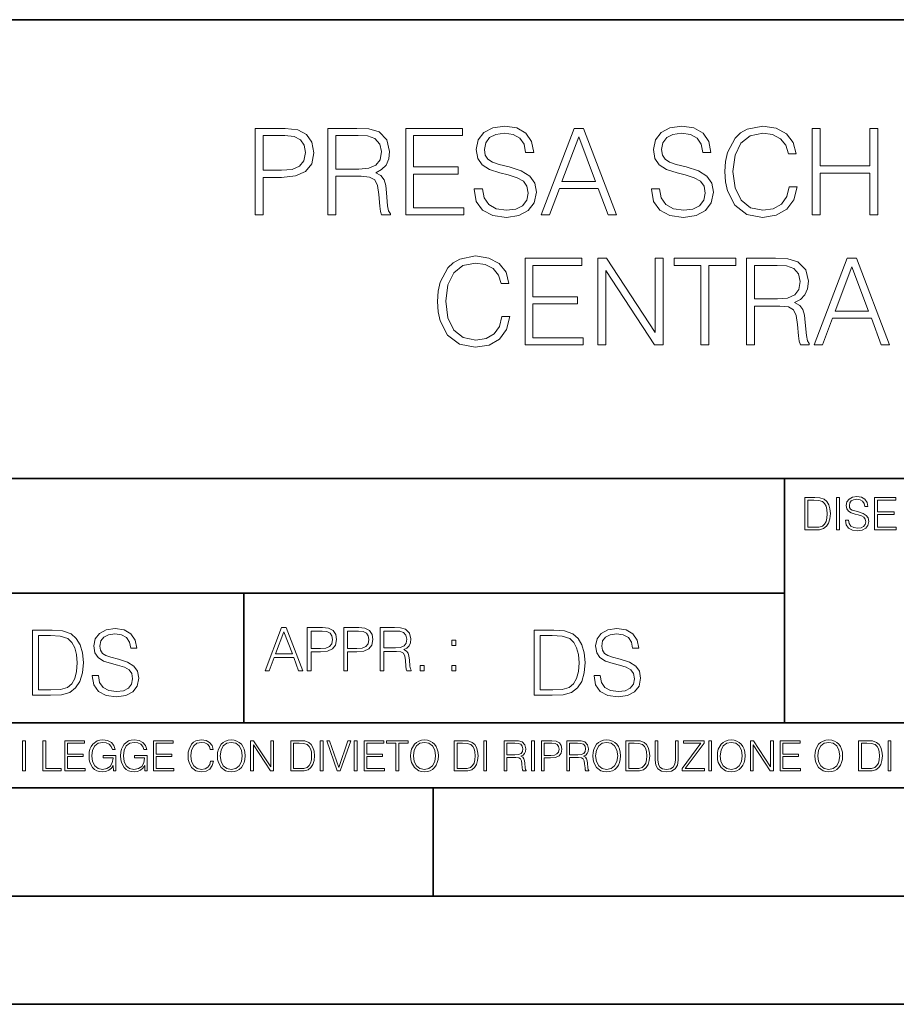
# Model space of a CAD drawing. Extents: x 0 to 420, y 0 to 297.
# Drawn here: x 295 to 335, y 0 to 46 of the extents above; entities that cross this region are included whole.
import ezdxf

# ---------------------------------------------------------------- set-up
doc = ezdxf.new("R2010")
doc.units = 0

msp = doc.modelspace()

# ---------------------------------------------------------------- linework, layer by layer
at = {"color": 7, "lineweight": 35}
for p, q in [((234.999802, 45.500252), (410, 45.500252)), ((254.999802, 24.300249), (410, 24.300249)), ((329.999786, 13.00025), (329.999786, 24.300249)), ((234.999802, 19.00025), (329.999786, 19.00025)), ((304.999786, 13.00025), (304.999786, 19.00025)), ((234.999802, 13.00025), (410, 13.00025)), ((25.000401, 9.99976), (410, 9.99976)), ((234.999802, 10.00025), (410, 10.00025)), ((313.75, 4.99976), (313.75, 9.99976)), ((267.5, 4.99976), (415, 4.99976)), ((0, 0), (420, 0)), ((0, 0), (420, 0))]:
    msp.add_line(p, q, dxfattribs=at)
at = {"color": 7, "lineweight": 18}
for points in [[(315.653107, 37.689312), (315.653107, 37.661495), (315.747681, 37.105167), (316.036957, 36.699047), (316.504272, 36.454262), (317.144073, 36.36525), (317.717072, 36.4487), (318.151001, 36.676796), (318.423615, 37.038406), (318.523743, 37.522415), (318.445862, 37.950787), (318.217773, 38.273457), (317.828339, 38.51268), (317.266449, 38.696266), (316.799133, 38.813095), (316.493164, 38.913235), (316.287323, 39.052315), (316.164917, 39.241467), (316.125977, 39.497379), (316.18161, 39.814487), (316.35965, 40.053707), (316.648926, 40.198353), (317.043915, 40.253986), (317.455597, 40.192791), (317.767151, 40.020329), (317.956299, 39.742165), (318.028625, 39.363861), (318.406921, 39.363861), (318.306793, 39.875683), (318.039734, 40.259548), (317.622498, 40.498772), (317.060608, 40.582218), (316.509857, 40.498772), (316.098175, 40.281803), (315.8367, 39.94244), (315.747681, 39.508507), (315.814423, 39.085697), (316.014709, 38.790844), (316.354065, 38.579437), (316.838074, 38.423664), (317.21637, 38.32909), (317.633636, 38.195572), (317.922913, 38.034237), (318.089813, 37.806141), (318.145447, 37.483471), (318.078705, 37.155235), (317.883972, 36.904888), (317.572449, 36.743553), (317.149628, 36.693485), (316.671173, 36.760242), (316.320679, 36.95496), (316.103729, 37.266502), (316.031403, 37.689312)], [(323.842255, 37.689312), (323.842255, 37.661495), (323.936829, 37.105167), (324.226135, 36.699047), (324.69342, 36.454262), (325.333221, 36.36525), (325.906219, 36.4487), (326.340179, 36.676796), (326.612762, 37.038406), (326.712921, 37.522415), (326.63501, 37.950787), (326.406921, 38.273457), (326.017487, 38.51268), (325.455597, 38.696266), (324.988281, 38.813095), (324.682312, 38.913235), (324.476471, 39.052315), (324.354065, 39.241467), (324.315125, 39.497379), (324.370758, 39.814487), (324.548798, 40.053707), (324.838074, 40.198353), (325.233063, 40.253986), (325.644745, 40.192791), (325.956299, 40.020329), (326.145447, 39.742165), (326.217773, 39.363861), (326.596069, 39.363861), (326.495941, 39.875683), (326.228912, 40.259548), (325.811646, 40.498772), (325.249756, 40.582218), (324.699005, 40.498772), (324.287323, 40.281803), (324.025848, 39.94244), (323.936829, 39.508507), (324.003601, 39.085697), (324.203857, 38.790844), (324.543213, 38.579437), (325.027222, 38.423664), (325.405548, 38.32909), (325.822784, 38.195572), (326.112061, 38.034237), (326.278961, 37.806141), (326.334595, 37.483471), (326.267853, 37.155235), (326.07312, 36.904888), (325.761597, 36.743553), (325.338776, 36.693485), (324.860321, 36.760242), (324.509857, 36.95496), (324.292877, 37.266502), (324.220551, 37.689312)], [(330.212219, 37.78389), (330.100952, 37.322136), (329.850586, 36.977211), (329.477844, 36.765808), (328.99942, 36.693485), (328.420837, 36.810314), (327.986908, 37.155235), (327.70874, 37.722691), (327.614166, 38.490425), (327.70874, 39.247032), (327.981323, 39.797798), (328.409698, 40.137157), (328.988281, 40.253986), (329.444489, 40.187225), (329.806091, 39.998074), (330.056427, 39.697659), (330.173279, 39.308228), (330.534882, 39.308228), (330.401367, 39.831177), (330.084259, 40.231731), (329.605804, 40.487644), (328.988281, 40.582218), (328.265076, 40.437572), (327.964661, 40.265114), (327.70874, 40.02589), (327.358246, 39.369423), (327.263672, 38.952179), (327.23584, 38.484863), (327.263672, 38.00642), (327.358246, 37.589172), (327.703186, 36.921577), (328.253937, 36.504333), (328.977173, 36.36525), (329.616943, 36.465389), (330.106506, 36.737991), (330.429169, 37.183052), (330.573822, 37.78389)], [(305.522369, 36.476517), (305.889526, 36.476517), (305.889526, 38.212261), (306.740723, 38.212261), (307.391632, 38.279018), (307.858948, 38.490425), (308.137115, 38.846474), (308.231689, 39.352734), (308.148224, 39.842304), (307.897888, 40.192791), (307.49176, 40.404194), (306.918762, 40.476517), (305.522369, 40.476517)], [(305.889526, 38.540493), (305.889526, 40.148285), (306.902069, 40.148285), (307.32486, 40.098213), (307.61972, 39.953568), (307.792175, 39.708782), (307.853394, 39.358295), (307.781067, 38.97443), (307.58078, 38.724083), (307.23584, 38.579437), (306.746277, 38.540493)], [(308.882599, 36.476517), (309.249756, 36.476517), (309.249756, 38.267895), (310.41806, 38.267895), (310.813049, 38.228951), (311.052277, 38.095432), (311.174652, 37.833958), (311.23584, 37.41671), (311.280365, 36.888199), (311.313751, 36.637852), (311.369385, 36.476517), (311.775482, 36.476517), (311.775482, 36.53215), (311.692047, 36.660107), (311.647522, 36.899326), (311.597473, 37.50016), (311.558533, 37.83952), (311.486206, 38.100994), (311.341553, 38.295712), (311.096771, 38.42923), (311.369385, 38.573875), (311.575226, 38.785278), (311.697601, 39.069008), (311.742126, 39.413929), (311.614166, 39.948006), (311.252533, 40.315182), (310.785217, 40.454262), (310.217773, 40.476517), (308.882599, 40.476517)], [(309.249756, 38.596127), (309.249756, 40.148285), (310.2901, 40.148285), (310.72403, 40.12603), (311.063385, 40.009201), (311.280365, 39.753288), (311.3638, 39.402802), (311.297058, 39.030064), (311.10791, 38.779716), (310.779663, 38.635071), (310.312347, 38.596127)], [(312.482025, 36.476517), (315.169098, 36.476517), (315.169098, 36.804749), (312.849213, 36.804749), (312.849213, 38.368034), (314.907623, 38.368034), (314.907623, 38.696266), (312.849213, 38.696266), (312.849213, 40.148285), (315.102325, 40.148285), (315.102325, 40.476517), (312.482025, 40.476517)], [(318.746277, 36.476517), (319.130157, 36.476517), (319.586334, 37.700439), (321.388855, 37.700439), (321.839478, 36.476517), (322.223328, 36.476517), (320.704559, 40.476517), (320.265076, 40.476517)], [(319.70874, 38.028671), (320.482025, 40.087086), (321.260895, 38.028671)], [(331.280365, 36.476517), (331.647552, 36.476517), (331.647552, 38.41254), (333.939606, 38.41254), (333.939606, 36.476517), (334.306793, 36.476517), (334.306793, 40.476517), (333.939606, 40.476517), (333.939606, 38.740772), (331.647552, 38.740772), (331.647552, 40.476517), (331.280365, 40.476517)], [(316.932648, 31.783888), (316.821381, 31.322136), (316.571014, 30.977213), (316.198303, 30.765808), (315.719849, 30.693485), (315.141266, 30.810314), (314.707336, 31.155237), (314.429169, 31.722692), (314.334595, 32.490425), (314.429169, 33.247032), (314.701752, 33.797798), (315.130127, 34.137157), (315.70871, 34.253986), (316.164917, 34.187225), (316.52652, 33.998074), (316.776855, 33.697659), (316.893707, 33.308228), (317.25531, 33.308228), (317.121796, 33.831177), (316.804688, 34.231731), (316.326233, 34.487644), (315.70871, 34.582218), (314.985504, 34.437572), (314.685089, 34.265114), (314.429169, 34.02589), (314.078674, 33.369423), (313.9841, 32.952179), (313.956299, 32.484863), (313.9841, 32.00642), (314.078674, 31.589172), (314.423615, 30.921579), (314.974365, 30.504333), (315.697601, 30.365252), (316.337372, 30.465389), (316.826935, 30.737991), (317.149597, 31.183054), (317.29425, 31.783888)], [(318.000793, 30.476517), (320.687866, 30.476517), (320.687866, 30.80475), (318.367981, 30.80475), (318.367981, 32.368034), (320.426392, 32.368034), (320.426392, 32.696266), (318.367981, 32.696266), (318.367981, 34.148285), (320.621094, 34.148285), (320.621094, 34.476517), (318.000793, 34.476517)], [(321.366577, 30.476517), (321.733765, 30.476517), (321.733765, 33.909061), (323.981323, 30.476517), (324.387451, 30.476517), (324.387451, 34.476517), (324.020264, 34.476517), (324.020264, 31.043972), (321.772705, 34.476517), (321.366577, 34.476517)], [(326.134308, 30.476517), (326.501495, 30.476517), (326.501495, 34.148285), (327.74765, 34.148285), (327.74765, 34.476517), (324.888123, 34.476517), (324.888123, 34.148285), (326.134308, 34.148285)], [(328.242798, 30.476517), (328.609985, 30.476517), (328.609985, 32.267895), (329.778259, 32.267895), (330.173248, 32.228951), (330.412476, 32.095432), (330.534851, 31.833958), (330.596069, 31.416712), (330.640564, 30.888199), (330.67395, 30.637852), (330.729584, 30.476517), (331.135712, 30.476517), (331.135712, 30.53215), (331.052246, 30.660105), (331.007751, 30.899326), (330.957672, 31.50016), (330.918732, 31.839521), (330.846405, 32.100994), (330.701752, 32.295712), (330.45697, 32.42923), (330.729584, 32.573875), (330.935425, 32.785278), (331.0578, 33.069008), (331.102325, 33.413929), (330.974365, 33.948006), (330.612762, 34.315182), (330.145447, 34.454262), (329.577972, 34.476517), (328.242798, 34.476517)], [(328.609985, 32.596127), (328.609985, 34.148285), (329.650299, 34.148285), (330.084229, 34.12603), (330.423615, 34.009201), (330.640564, 33.753288), (330.72403, 33.402802), (330.657257, 33.030064), (330.468109, 32.779716), (330.139862, 32.635071), (329.672546, 32.596127)], [(331.369354, 30.476517), (331.753235, 30.476517), (332.209412, 31.700439), (334.011932, 31.700439), (334.462555, 30.476517), (334.846405, 30.476517), (333.327637, 34.476517), (332.888123, 34.476517)], [(332.331818, 32.028671), (333.105103, 34.087086), (333.883972, 32.028671)], [(331.292511, 23.421158), (330.939941, 23.421158), (330.939941, 21.921158), (331.353027, 21.921158), (331.607544, 21.931589), (331.801544, 21.98583), (331.935059, 22.090143), (332.035217, 22.240351), (332.095703, 22.43437), (332.116577, 22.674288), (332.095703, 22.897514), (332.041473, 23.083189), (331.951752, 23.23131), (331.832855, 23.339794), (331.634644, 23.40864), (331.394745, 23.421158)], [(331.077637, 22.044245), (331.077637, 23.298071), (331.353027, 23.298071), (331.582489, 23.28764), (331.757751, 23.23131), (331.851624, 23.141603), (331.918396, 23.018515), (331.960114, 22.862047), (331.974701, 22.670115), (331.960114, 22.469837), (331.918396, 22.309196), (331.847443, 22.18611), (331.747314, 22.100574), (331.584595, 22.052589), (331.367615, 22.044245)], [(332.40448, 21.921158), (332.542175, 21.921158), (332.542175, 23.421158), (332.40448, 23.421158)], [(332.81546, 22.375956), (332.81546, 22.365524), (332.850922, 22.156902), (332.959412, 22.004606), (333.134644, 21.912813), (333.374573, 21.879433), (333.589447, 21.910727), (333.752167, 21.996262), (333.854401, 22.131866), (333.891968, 22.31337), (333.862762, 22.474009), (333.777222, 22.595011), (333.631165, 22.684719), (333.420471, 22.753565), (333.245239, 22.797375), (333.130493, 22.834927), (333.053284, 22.887083), (333.007385, 22.958015), (332.992798, 23.053982), (333.013641, 23.172895), (333.080414, 23.262604), (333.188904, 23.316847), (333.337006, 23.337709), (333.491394, 23.31476), (333.608215, 23.250088), (333.679169, 23.145775), (333.706268, 23.003912), (333.848145, 23.003912), (333.810608, 23.195845), (333.710449, 23.339794), (333.553986, 23.429502), (333.343292, 23.460796), (333.136749, 23.429502), (332.982361, 23.348139), (332.884308, 23.220881), (332.850922, 23.058153), (332.875977, 22.899601), (332.95108, 22.78903), (333.078339, 22.709753), (333.259827, 22.651339), (333.401703, 22.615873), (333.558167, 22.565804), (333.666656, 22.505302), (333.729218, 22.419767), (333.750092, 22.298765), (333.725067, 22.175678), (333.652039, 22.081799), (333.535217, 22.021297), (333.376648, 22.002522), (333.197235, 22.027555), (333.065796, 22.100574), (332.984436, 22.217403), (332.957336, 22.375956)], [(334.15274, 21.921158), (335.16037, 21.921158), (335.16037, 22.044245), (334.290436, 22.044245), (334.290436, 22.630476), (335.062317, 22.630476), (335.062317, 22.753565), (334.290436, 22.753565), (334.290436, 23.298071), (335.135345, 23.298071), (335.135345, 23.421158), (334.15274, 23.421158)], [(297.991638, 15.195244), (297.991638, 15.174381), (298.062561, 14.757135), (298.279541, 14.452546), (298.630005, 14.268957), (299.109833, 14.202198), (299.539612, 14.264785), (299.865051, 14.435856), (300.069519, 14.707066), (300.144623, 15.07007), (300.086212, 15.39135), (299.915131, 15.633352), (299.623047, 15.812768), (299.20163, 15.950459), (298.851166, 16.038082), (298.621674, 16.113186), (298.467285, 16.217497), (298.375488, 16.35936), (298.346283, 16.551294), (298.388, 16.789124), (298.521515, 16.96854), (298.738495, 17.077024), (299.034729, 17.11875), (299.343506, 17.072851), (299.577148, 16.943506), (299.719025, 16.734882), (299.773254, 16.451155), (300.057007, 16.451155), (299.981903, 16.835022), (299.781616, 17.122921), (299.468689, 17.302338), (299.047272, 17.364923), (298.634186, 17.302338), (298.325409, 17.13961), (298.129333, 16.885092), (298.062561, 16.559639), (298.11264, 16.242533), (298.262848, 16.021391), (298.517365, 15.862838), (298.880371, 15.746009), (299.164093, 15.675077), (299.47702, 15.574938), (299.694, 15.453937), (299.819153, 15.282866), (299.860901, 15.040863), (299.810822, 14.794687), (299.664795, 14.606927), (299.431122, 14.485926), (299.114014, 14.448374), (298.755188, 14.498443), (298.49231, 14.644479), (298.32959, 14.878137), (298.27536, 15.195244)], [(305.98587, 15.412767), (306.177826, 15.412767), (306.405914, 16.024729), (307.307159, 16.024729), (307.532471, 15.412767), (307.724396, 15.412767), (306.965027, 17.412767), (306.74527, 17.412767)], [(307.935822, 15.412767), (308.119385, 15.412767), (308.119385, 16.28064), (308.544983, 16.28064), (308.870453, 16.314018), (309.104095, 16.419722), (309.243195, 16.597746), (309.290466, 16.850876), (309.248749, 17.095661), (309.123566, 17.270905), (308.920502, 17.376606), (308.634003, 17.412767), (307.935822, 17.412767)], [(309.615906, 15.412767), (309.7995, 15.412767), (309.7995, 16.28064), (310.225098, 16.28064), (310.550537, 16.314018), (310.78421, 16.419722), (310.923279, 16.597746), (310.970581, 16.850876), (310.928864, 17.095661), (310.80368, 17.270905), (310.600616, 17.376606), (310.314117, 17.412767), (309.615906, 17.412767)], [(311.296021, 15.412767), (311.479614, 15.412767), (311.479614, 16.308456), (312.063751, 16.308456), (312.261261, 16.288984), (312.380859, 16.222225), (312.442078, 16.091488), (312.472656, 15.882865), (312.494934, 15.618608), (312.511597, 15.493435), (312.539429, 15.412767), (312.742493, 15.412767), (312.742493, 15.440584), (312.700775, 15.504561), (312.678497, 15.624172), (312.653473, 15.924589), (312.634003, 16.094269), (312.597839, 16.225006), (312.525513, 16.322365), (312.403137, 16.389124), (312.539429, 16.461447), (312.642334, 16.567148), (312.703552, 16.709013), (312.7258, 16.881474), (312.661804, 17.148512), (312.481018, 17.3321), (312.247345, 17.401642), (311.963623, 17.412767), (311.296021, 17.412767)], [(321.19162, 15.195244), (321.19162, 15.174381), (321.262543, 14.757135), (321.479523, 14.452546), (321.829987, 14.268957), (322.309814, 14.202198), (322.739594, 14.264785), (323.065033, 14.435856), (323.269501, 14.707066), (323.344604, 15.07007), (323.286194, 15.39135), (323.115112, 15.633352), (322.823029, 15.812768), (322.401611, 15.950459), (322.051147, 16.038082), (321.821655, 16.113186), (321.667267, 16.217497), (321.57547, 16.35936), (321.546265, 16.551294), (321.587982, 16.789124), (321.721497, 16.96854), (321.938477, 17.077024), (322.234711, 17.11875), (322.543488, 17.072851), (322.77713, 16.943506), (322.919006, 16.734882), (322.973236, 16.451155), (323.256989, 16.451155), (323.181885, 16.835022), (322.981598, 17.122921), (322.668671, 17.302338), (322.247253, 17.364923), (321.834167, 17.302338), (321.525391, 17.13961), (321.329285, 16.885092), (321.262543, 16.559639), (321.312622, 16.242533), (321.46283, 16.021391), (321.717346, 15.862838), (322.080353, 15.746009), (322.364075, 15.675077), (322.677002, 15.574938), (322.893982, 15.453937), (323.019135, 15.282866), (323.060883, 15.040863), (323.010803, 14.794687), (322.864777, 14.606927), (322.631104, 14.485926), (322.313995, 14.448374), (321.95517, 14.498443), (321.692291, 14.644479), (321.529572, 14.878137), (321.475342, 15.195244)], [(295.934601, 17.285646), (295.229462, 17.285646), (295.229462, 14.285647), (296.055603, 14.285647), (296.564636, 14.30651), (296.952698, 14.414993), (297.219727, 14.623617), (297.420013, 14.924034), (297.541016, 15.312073), (297.582733, 15.791906), (297.541016, 16.238359), (297.432526, 16.609709), (297.253113, 16.905952), (297.015259, 17.122921), (296.618896, 17.260612), (296.139069, 17.285646)], [(295.504852, 14.531822), (295.504852, 17.039473), (296.055603, 17.039473), (296.514587, 17.01861), (296.865051, 16.905952), (297.052826, 16.726538), (297.18634, 16.480362), (297.269806, 16.167427), (297.299011, 15.783561), (297.269806, 15.383005), (297.18634, 15.061726), (297.044464, 14.81555), (296.844208, 14.644479), (296.518738, 14.548512), (296.084808, 14.531822)], [(306.467102, 16.188845), (306.85376, 17.218052), (307.243195, 16.188845)], [(308.119385, 16.444756), (308.119385, 17.24865), (308.625641, 17.24865), (308.837067, 17.223616), (308.984497, 17.151293), (309.070709, 17.0289), (309.101318, 16.853657), (309.065155, 16.661724), (308.965027, 16.536551), (308.792542, 16.464228), (308.54776, 16.444756)], [(309.7995, 16.444756), (309.7995, 17.24865), (310.305756, 17.24865), (310.517181, 17.223616), (310.664612, 17.151293), (310.750824, 17.0289), (310.781433, 16.853657), (310.74527, 16.661724), (310.645142, 16.536551), (310.472656, 16.464228), (310.227875, 16.444756)], [(311.479614, 16.472572), (311.479614, 17.24865), (311.999786, 17.24865), (312.216766, 17.237524), (312.386444, 17.17911), (312.494934, 17.051155), (312.536652, 16.87591), (312.503265, 16.689541), (312.408691, 16.564367), (312.244568, 16.492044), (312.010925, 16.472572)], [(319.134583, 17.285646), (318.429443, 17.285646), (318.429443, 14.285647), (319.255585, 14.285647), (319.764618, 14.30651), (320.152679, 14.414993), (320.419708, 14.623617), (320.619995, 14.924034), (320.740997, 15.312073), (320.782715, 15.791906), (320.740997, 16.238359), (320.632507, 16.609709), (320.453094, 16.905952), (320.21524, 17.122921), (319.818878, 17.260612), (319.33905, 17.285646)], [(318.704834, 14.531822), (318.704834, 17.039473), (319.255585, 17.039473), (319.714569, 17.01861), (320.065033, 16.905952), (320.252808, 16.726538), (320.386322, 16.480362), (320.469788, 16.167427), (320.498993, 15.783561), (320.469788, 15.383005), (320.386322, 15.061726), (320.244446, 14.81555), (320.044189, 14.644479), (319.718719, 14.548512), (319.28479, 14.531822)], [(314.620087, 16.581057), (314.80368, 16.581057), (314.80368, 16.828623), (314.620087, 16.828623)], [(313.151398, 15.412767), (313.334961, 15.412767), (313.334961, 15.660334), (313.151398, 15.660334)], [(314.620087, 15.412767), (314.80368, 15.412767), (314.80368, 15.660334), (314.620087, 15.660334)], [(294.772369, 10.781829), (294.900879, 10.781829), (294.900879, 12.181828), (294.772369, 12.181828)], [(295.710876, 10.781829), (296.557892, 10.781829), (296.557892, 10.89671), (295.839386, 10.89671), (295.839386, 12.181828), (295.710876, 12.181828)], [(296.723389, 10.781829), (297.663879, 10.781829), (297.663879, 10.89671), (296.851898, 10.89671), (296.851898, 11.443859), (297.572357, 11.443859), (297.572357, 11.558742), (296.851898, 11.558742), (296.851898, 12.066947), (297.640503, 12.066947), (297.640503, 12.181828), (296.723389, 12.181828)], [(298.972351, 10.781829), (299.075562, 10.781829), (299.075562, 11.500327), (298.491394, 11.500327), (298.491394, 11.385445), (298.952881, 11.385445), (298.952881, 11.379603), (298.919769, 11.157629), (298.822418, 10.994068), (298.66861, 10.892817), (298.464142, 10.857768), (298.261658, 10.900605), (298.107819, 11.025223), (298.008514, 11.223831), (297.975403, 11.486697), (298.008514, 11.751509), (298.107819, 11.944277), (298.265533, 12.063053), (298.479736, 12.103943), (298.64328, 12.080577), (298.777649, 12.014374), (298.873047, 11.911175), (298.925629, 11.774875), (299.058044, 11.774875), (298.995728, 11.959854), (298.875, 12.100049), (298.699768, 12.187671), (298.477783, 12.218824), (298.339539, 12.205194), (298.214905, 12.168199), (298.016296, 12.02411), (297.942322, 11.918963), (297.887787, 11.794346), (297.852753, 11.64831), (297.843018, 11.48475), (297.852753, 11.319242), (297.885834, 11.173205), (298.010468, 10.939548), (298.100037, 10.853873), (298.209076, 10.793511), (298.331726, 10.756516), (298.470001, 10.742886), (298.627716, 10.764304), (298.765961, 10.818825), (298.876953, 10.908394), (298.95874, 11.029117)], [(300.430786, 10.781829), (300.533966, 10.781829), (300.533966, 11.500327), (299.949829, 11.500327), (299.949829, 11.385445), (300.411316, 11.385445), (300.411316, 11.379603), (300.378204, 11.157629), (300.280853, 10.994068), (300.127014, 10.892817), (299.922577, 10.857768), (299.720062, 10.900605), (299.566223, 11.025223), (299.466919, 11.223831), (299.433838, 11.486697), (299.466919, 11.751509), (299.566223, 11.944277), (299.723969, 12.063053), (299.938141, 12.103943), (300.101715, 12.080577), (300.236053, 12.014374), (300.331482, 11.911175), (300.384033, 11.774875), (300.516449, 11.774875), (300.454132, 11.959854), (300.333405, 12.100049), (300.158173, 12.187671), (299.936188, 12.218824), (299.797943, 12.205194), (299.67334, 12.168199), (299.474731, 12.02411), (299.400726, 11.918963), (299.346222, 11.794346), (299.311157, 11.64831), (299.301422, 11.48475), (299.311157, 11.319242), (299.344269, 11.173205), (299.468872, 10.939548), (299.558441, 10.853873), (299.66748, 10.793511), (299.790161, 10.756516), (299.928406, 10.742886), (300.086121, 10.764304), (300.224365, 10.818825), (300.335358, 10.908394), (300.417145, 11.029117)], [(300.818268, 10.781829), (301.758728, 10.781829), (301.758728, 10.89671), (300.946777, 10.89671), (300.946777, 11.443859), (301.667206, 11.443859), (301.667206, 11.558742), (300.946777, 11.558742), (300.946777, 12.066947), (301.735352, 12.066947), (301.735352, 12.181828), (300.818268, 12.181828)], [(303.464417, 11.239408), (303.425476, 11.077795), (303.33786, 10.957072), (303.207397, 10.88308), (303.039948, 10.857768), (302.837463, 10.898658), (302.685577, 11.019381), (302.588196, 11.21799), (302.555115, 11.486697), (302.588196, 11.751509), (302.683624, 11.944277), (302.833557, 12.063053), (303.036072, 12.103943), (303.19574, 12.080577), (303.322296, 12.014374), (303.409912, 11.909228), (303.450806, 11.772927), (303.577362, 11.772927), (303.53064, 11.955959), (303.419647, 12.096154), (303.252197, 12.185723), (303.036072, 12.218824), (302.782928, 12.168199), (302.677795, 12.107838), (302.588196, 12.02411), (302.465546, 11.794346), (302.432434, 11.64831), (302.422699, 11.48475), (302.432434, 11.317295), (302.465546, 11.171259), (302.586273, 10.937601), (302.779022, 10.791565), (303.032166, 10.742886), (303.256073, 10.777935), (303.427429, 10.873344), (303.540375, 11.029117), (303.591003, 11.239408)], [(303.777924, 11.480855), (303.787659, 11.315348), (303.822693, 11.171259), (303.951233, 10.939548), (304.153717, 10.793511), (304.27832, 10.756516), (304.418518, 10.742886), (304.556763, 10.756516), (304.681396, 10.793511), (304.792389, 10.853873), (304.885864, 10.939548), (304.959839, 11.044694), (305.014343, 11.171259), (305.047455, 11.315348), (305.061096, 11.480855), (305.049408, 11.644416), (305.014343, 11.788505), (304.959839, 11.91507), (304.885864, 12.022162), (304.792389, 12.10589), (304.681396, 12.166252), (304.556763, 12.205194), (304.418518, 12.218824), (304.27832, 12.205194), (304.153717, 12.166252), (304.044678, 12.10589), (303.951233, 12.022162), (303.822693, 11.788505), (303.787659, 11.642468)], [(303.910339, 11.480855), (303.947327, 11.741774), (304.050537, 11.938436), (304.212128, 12.061106), (304.418518, 12.103943), (304.626892, 12.061106), (304.78656, 11.938436), (304.891693, 11.74372), (304.92868, 11.480855), (304.891693, 11.216043), (304.78656, 11.021328), (304.626892, 10.898658), (304.418518, 10.857768), (304.210205, 10.898658), (304.050537, 11.021328), (303.945374, 11.216043)], [(305.312256, 10.781829), (305.440796, 10.781829), (305.440796, 11.98322), (306.227417, 10.781829), (306.369568, 10.781829), (306.369568, 12.181828), (306.241058, 12.181828), (306.241058, 10.980438), (305.454407, 12.181828), (305.312256, 12.181828)], [(307.498932, 12.181828), (307.169861, 12.181828), (307.169861, 10.781829), (307.555389, 10.781829), (307.792938, 10.791565), (307.97403, 10.842191), (308.098633, 10.939548), (308.192108, 11.079742), (308.248566, 11.260827), (308.268066, 11.48475), (308.248566, 11.693094), (308.197937, 11.866391), (308.114227, 12.004639), (308.003235, 12.10589), (307.818237, 12.170146), (307.59433, 12.181828)], [(307.29837, 10.89671), (307.29837, 12.066947), (307.555389, 12.066947), (307.769592, 12.057211), (307.933136, 12.004639), (308.020752, 11.920911), (308.083069, 11.806029), (308.122009, 11.659993), (308.135651, 11.480855), (308.122009, 11.293929), (308.083069, 11.143998), (308.016876, 11.029117), (307.923401, 10.949284), (307.771515, 10.904499), (307.569031, 10.89671)], [(308.536743, 10.781829), (308.665283, 10.781829), (308.665283, 12.181828), (308.536743, 12.181828)], [(309.317566, 10.781829), (309.455811, 10.781829), (309.940643, 12.181828), (309.810181, 12.181828), (309.387665, 10.94539), (308.965118, 12.181828), (308.83078, 12.181828)], [(310.104187, 10.781829), (310.232727, 10.781829), (310.232727, 12.181828), (310.104187, 12.181828)], [(310.555939, 10.781829), (311.496399, 10.781829), (311.496399, 10.89671), (310.684448, 10.89671), (310.684448, 11.443859), (311.404907, 11.443859), (311.404907, 11.558742), (310.684448, 11.558742), (310.684448, 12.066947), (311.473053, 12.066947), (311.473053, 12.181828), (310.555939, 12.181828)], [(312.03186, 10.781829), (312.1604, 10.781829), (312.1604, 12.066947), (312.596558, 12.066947), (312.596558, 12.181828), (311.595703, 12.181828), (311.595703, 12.066947), (312.03186, 12.066947)], [(312.709473, 11.480855), (312.719238, 11.315348), (312.754272, 11.171259), (312.882782, 10.939548), (313.085266, 10.793511), (313.2099, 10.756516), (313.350098, 10.742886), (313.488342, 10.756516), (313.612976, 10.793511), (313.723938, 10.853873), (313.817413, 10.939548), (313.891418, 11.044694), (313.945923, 11.171259), (313.979034, 11.315348), (313.992645, 11.480855), (313.980957, 11.644416), (313.945923, 11.788505), (313.891418, 11.91507), (313.817413, 12.022162), (313.723938, 12.10589), (313.612976, 12.166252), (313.488342, 12.205194), (313.350098, 12.218824), (313.2099, 12.205194), (313.085266, 12.166252), (312.976257, 12.10589), (312.882782, 12.022162), (312.754272, 11.788505), (312.719238, 11.642468)], [(312.841888, 11.480855), (312.878876, 11.741774), (312.982086, 11.938436), (313.143707, 12.061106), (313.350098, 12.103943), (313.558441, 12.061106), (313.718109, 11.938436), (313.823242, 11.74372), (313.86026, 11.480855), (313.823242, 11.216043), (313.718109, 11.021328), (313.558441, 10.898658), (313.350098, 10.857768), (313.141754, 10.898658), (312.982086, 11.021328), (312.876953, 11.216043)], [(315.059692, 12.181828), (314.730621, 12.181828), (314.730621, 10.781829), (315.11615, 10.781829), (315.353699, 10.791565), (315.53479, 10.842191), (315.659424, 10.939548), (315.752869, 11.079742), (315.809326, 11.260827), (315.828827, 11.48475), (315.809326, 11.693094), (315.758728, 11.866391), (315.674988, 12.004639), (315.563995, 12.10589), (315.379028, 12.170146), (315.15509, 12.181828)], [(314.859131, 10.89671), (314.859131, 12.066947), (315.11615, 12.066947), (315.330353, 12.057211), (315.493896, 12.004639), (315.581543, 11.920911), (315.643829, 11.806029), (315.68277, 11.659993), (315.696411, 11.480855), (315.68277, 11.293929), (315.643829, 11.143998), (315.577637, 11.029117), (315.484161, 10.949284), (315.332275, 10.904499), (315.129791, 10.89671)], [(316.097534, 10.781829), (316.226044, 10.781829), (316.226044, 12.181828), (316.097534, 12.181828)], [(317.036041, 10.781829), (317.164551, 10.781829), (317.164551, 11.408811), (317.573456, 11.408811), (317.7117, 11.395181), (317.795441, 11.348449), (317.838257, 11.256933), (317.85968, 11.110897), (317.875275, 10.925918), (317.886963, 10.838296), (317.906433, 10.781829), (318.048553, 10.781829), (318.048553, 10.8013), (318.019348, 10.846085), (318.003784, 10.929812), (317.986267, 11.140104), (317.972626, 11.258881), (317.947327, 11.350396), (317.896667, 11.418547), (317.811005, 11.465278), (317.906433, 11.515904), (317.978455, 11.589895), (318.021301, 11.6892), (318.036865, 11.809923), (317.992096, 11.99685), (317.86554, 12.125361), (317.701965, 12.17404), (317.503357, 12.181828), (317.036041, 12.181828)], [(317.164551, 11.523693), (317.164551, 12.066947), (317.528687, 12.066947), (317.680542, 12.059158), (317.799316, 12.018269), (317.875275, 11.928699), (317.90448, 11.806029), (317.881104, 11.67557), (317.814911, 11.587949), (317.700012, 11.537323), (317.536469, 11.523693)], [(318.305573, 10.781829), (318.434082, 10.781829), (318.434082, 12.181828), (318.305573, 12.181828)], [(318.757324, 10.781829), (318.885834, 10.781829), (318.885834, 11.389339), (319.183746, 11.389339), (319.41156, 11.412705), (319.575134, 11.486697), (319.672485, 11.611315), (319.705566, 11.788505), (319.676392, 11.959854), (319.588745, 12.082524), (319.446594, 12.156516), (319.246063, 12.181828), (318.757324, 12.181828)], [(318.885834, 11.504221), (318.885834, 12.066947), (319.240204, 12.066947), (319.388184, 12.049423), (319.491394, 11.998796), (319.551758, 11.913122), (319.573181, 11.790452), (319.547852, 11.656098), (319.477783, 11.568477), (319.357056, 11.517851), (319.185699, 11.504221)], [(319.933411, 10.781829), (320.06192, 10.781829), (320.06192, 11.408811), (320.470825, 11.408811), (320.60907, 11.395181), (320.69278, 11.348449), (320.735626, 11.256933), (320.75705, 11.110897), (320.772614, 10.925918), (320.784302, 10.838296), (320.803772, 10.781829), (320.945923, 10.781829), (320.945923, 10.8013), (320.916718, 10.846085), (320.901123, 10.929812), (320.883606, 11.140104), (320.869995, 11.258881), (320.844666, 11.350396), (320.794037, 11.418547), (320.708374, 11.465278), (320.803772, 11.515904), (320.875824, 11.589895), (320.91864, 11.6892), (320.934235, 11.809923), (320.889465, 11.99685), (320.762878, 12.125361), (320.599304, 12.17404), (320.400696, 12.181828), (319.933411, 12.181828)], [(320.06192, 11.523693), (320.06192, 12.066947), (320.426025, 12.066947), (320.577911, 12.059158), (320.696686, 12.018269), (320.772614, 11.928699), (320.801819, 11.806029), (320.778442, 11.67557), (320.71225, 11.587949), (320.597382, 11.537323), (320.433807, 11.523693)], [(321.132843, 11.480855), (321.142578, 11.315348), (321.177612, 11.171259), (321.306152, 10.939548), (321.508636, 10.793511), (321.63324, 10.756516), (321.773438, 10.742886), (321.911682, 10.756516), (322.036316, 10.793511), (322.147308, 10.853873), (322.240784, 10.939548), (322.314758, 11.044694), (322.369263, 11.171259), (322.402374, 11.315348), (322.416016, 11.480855), (322.404327, 11.644416), (322.369263, 11.788505), (322.314758, 11.91507), (322.240784, 12.022162), (322.147308, 12.10589), (322.036316, 12.166252), (321.911682, 12.205194), (321.773438, 12.218824), (321.63324, 12.205194), (321.508636, 12.166252), (321.399597, 12.10589), (321.306152, 12.022162), (321.177612, 11.788505), (321.142578, 11.642468)], [(321.265259, 11.480855), (321.302246, 11.741774), (321.405457, 11.938436), (321.567047, 12.061106), (321.773438, 12.103943), (321.981812, 12.061106), (322.141479, 11.938436), (322.246613, 11.74372), (322.2836, 11.480855), (322.246613, 11.216043), (322.141479, 11.021328), (321.981812, 10.898658), (321.773438, 10.857768), (321.565125, 10.898658), (321.405457, 11.021328), (321.300293, 11.216043)], [(322.996277, 12.181828), (322.667175, 12.181828), (322.667175, 10.781829), (323.052734, 10.781829), (323.290283, 10.791565), (323.471375, 10.842191), (323.595978, 10.939548), (323.689453, 11.079742), (323.745911, 11.260827), (323.765381, 11.48475), (323.745911, 11.693094), (323.695282, 11.866391), (323.611572, 12.004639), (323.50058, 12.10589), (323.315582, 12.170146), (323.091675, 12.181828)], [(322.795715, 10.89671), (322.795715, 12.066947), (323.052734, 12.066947), (323.266907, 12.057211), (323.430481, 12.004639), (323.518097, 11.920911), (323.580414, 11.806029), (323.619354, 11.659993), (323.632996, 11.480855), (323.619354, 11.293929), (323.580414, 11.143998), (323.514221, 11.029117), (323.420746, 10.949284), (323.26886, 10.904499), (323.066345, 10.89671)], [(324.014618, 12.181828), (324.014618, 11.282246), (324.047729, 11.046641), (324.147034, 10.877239), (324.312531, 10.777935), (324.546204, 10.742886), (324.777893, 10.777935), (324.94342, 10.877239), (325.044678, 11.046641), (325.079712, 11.282246), (325.079712, 12.181828), (324.951202, 12.181828), (324.951202, 11.29977), (324.927826, 11.103108), (324.855774, 10.964861), (324.731171, 10.88308), (324.546204, 10.857768), (324.359253, 10.88308), (324.23465, 10.964861), (324.164551, 11.103108), (324.143127, 11.29977), (324.143127, 12.181828)], [(325.25885, 10.781829), (326.298615, 10.781829), (326.298615, 10.89671), (325.410736, 10.89671), (326.285004, 12.070842), (326.285004, 12.181828), (325.325043, 12.181828), (325.325043, 12.066947), (326.125336, 12.066947), (325.25885, 10.900605)], [(326.499176, 10.781829), (326.627686, 10.781829), (326.627686, 12.181828), (326.499176, 12.181828)], [(326.890564, 11.480855), (326.900299, 11.315348), (326.935333, 11.171259), (327.063843, 10.939548), (327.266357, 10.793511), (327.390961, 10.756516), (327.531158, 10.742886), (327.669403, 10.756516), (327.794037, 10.793511), (327.905029, 10.853873), (327.998474, 10.939548), (328.072479, 11.044694), (328.126984, 11.171259), (328.160095, 11.315348), (328.173706, 11.480855), (328.162048, 11.644416), (328.126984, 11.788505), (328.072479, 11.91507), (327.998474, 12.022162), (327.905029, 12.10589), (327.794037, 12.166252), (327.669403, 12.205194), (327.531158, 12.218824), (327.390961, 12.205194), (327.266357, 12.166252), (327.157318, 12.10589), (327.063843, 12.022162), (326.935333, 11.788505), (326.900299, 11.642468)], [(327.022949, 11.480855), (327.059937, 11.741774), (327.163147, 11.938436), (327.324768, 12.061106), (327.531158, 12.103943), (327.739502, 12.061106), (327.89917, 11.938436), (328.004333, 11.74372), (328.041321, 11.480855), (328.004333, 11.216043), (327.89917, 11.021328), (327.739502, 10.898658), (327.531158, 10.857768), (327.322815, 10.898658), (327.163147, 11.021328), (327.058014, 11.216043)], [(328.424896, 10.781829), (328.553406, 10.781829), (328.553406, 11.98322), (329.340057, 10.781829), (329.482208, 10.781829), (329.482208, 12.181828), (329.353699, 12.181828), (329.353699, 10.980438), (328.567047, 12.181828), (328.424896, 12.181828)], [(329.795715, 10.781829), (330.736176, 10.781829), (330.736176, 10.89671), (329.924225, 10.89671), (329.924225, 11.443859), (330.644653, 11.443859), (330.644653, 11.558742), (329.924225, 11.558742), (329.924225, 12.066947), (330.712799, 12.066947), (330.712799, 12.181828), (329.795715, 12.181828)], [(331.400146, 11.480855), (331.409882, 11.315348), (331.444946, 11.171259), (331.573456, 10.939548), (331.77594, 10.793511), (331.900574, 10.756516), (332.040771, 10.742886), (332.179016, 10.756516), (332.303619, 10.793511), (332.414612, 10.853873), (332.508087, 10.939548), (332.582062, 11.044694), (332.636597, 11.171259), (332.669678, 11.315348), (332.683319, 11.480855), (332.671631, 11.644416), (332.636597, 11.788505), (332.582062, 11.91507), (332.508087, 12.022162), (332.414612, 12.10589), (332.303619, 12.166252), (332.179016, 12.205194), (332.040771, 12.218824), (331.900574, 12.205194), (331.77594, 12.166252), (331.666901, 12.10589), (331.573456, 12.022162), (331.444946, 11.788505), (331.409882, 11.642468)], [(331.532562, 11.480855), (331.56955, 11.741774), (331.67276, 11.938436), (331.834351, 12.061106), (332.040771, 12.103943), (332.249115, 12.061106), (332.408783, 11.938436), (332.513916, 11.74372), (332.550903, 11.480855), (332.513916, 11.216043), (332.408783, 11.021328), (332.249115, 10.898658), (332.040771, 10.857768), (331.832428, 10.898658), (331.67276, 11.021328), (331.567596, 11.216043)], [(333.750366, 12.181828), (333.421295, 12.181828), (333.421295, 10.781829), (333.806824, 10.781829), (334.044373, 10.791565), (334.225464, 10.842191), (334.350098, 10.939548), (334.443542, 11.079742), (334.5, 11.260827), (334.51947, 11.48475), (334.5, 11.693094), (334.449402, 11.866391), (334.365662, 12.004639), (334.254669, 12.10589), (334.069702, 12.170146), (333.845764, 12.181828)], [(333.549805, 10.89671), (333.549805, 12.066947), (333.806824, 12.066947), (334.020996, 12.057211), (334.18457, 12.004639), (334.272186, 11.920911), (334.334503, 11.806029), (334.373444, 11.659993), (334.387085, 11.480855), (334.373444, 11.293929), (334.334503, 11.143998), (334.268311, 11.029117), (334.174835, 10.949284), (334.022949, 10.904499), (333.820465, 10.89671)], [(334.788177, 10.781829), (334.916687, 10.781829), (334.916687, 12.181828), (334.788177, 12.181828)]]:
    msp.add_lwpolyline(points, close=True, dxfattribs=at)

doc.saveas('drawing.dxf')
